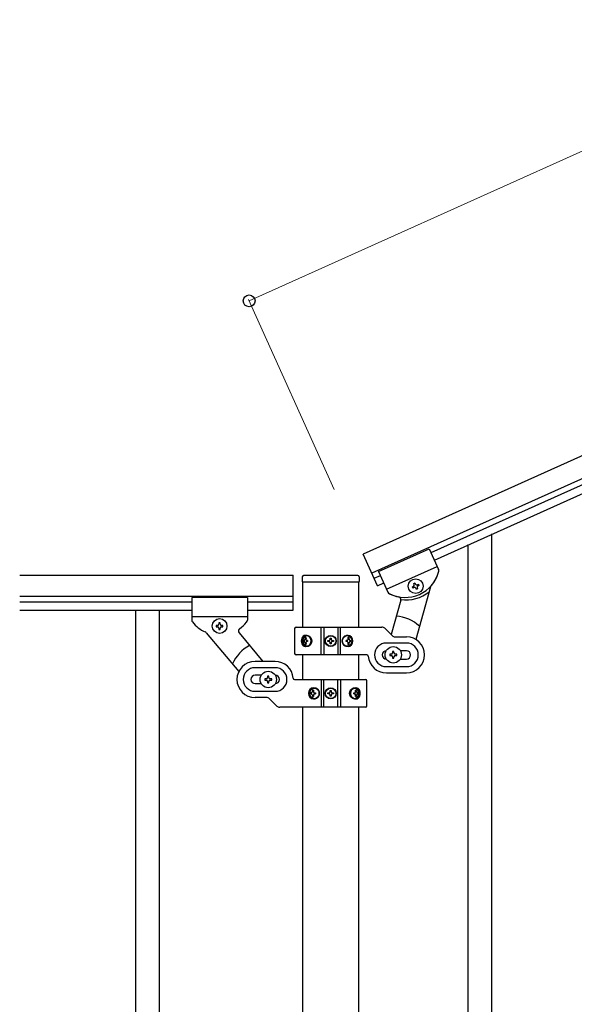
# Model space of a CAD drawing. Units: millimetres. Extents: x 0 to 8280, y 0 to 5795.
# Drawn here: x 5711 to 6110, y 1664 to 2373 of the extents above; entities that cross this region are included whole.
import ezdxf

# ---------------------------------------------------------------- set-up
doc = ezdxf.new("R2010")
doc.units = ezdxf.units.MM
doc.layers.add('YKK_A1', color=4, linetype='Continuous', lineweight=30)
doc.layers.add('YKK_D', color=6, linetype='Continuous', lineweight=13)

msp = doc.modelspace()

# ---------------------------------------------------------------- linework, layer by layer
at = {"layer": 'YKK_A1', "linetype": 'Continuous', "ltscale": 0.5}
for p, q in [((6713.07, 2327.97), (5957.83, 1988.07)), ((6719.22, 2314.29), (5963.98, 1974.39)), ((6006.66, 1989.21), (6676.18, 2290.53)), ((6009.12, 1983.74), (6678.65, 2285.06)), ((5968.09, 1965.27), (5957.83, 1988.07)), ((5968.95, 1975.53), (6005.43, 1991.95)), ((5968.95, 1975.53), (6005.43, 1991.95)), ((6005.43, 1991.95), (6012.12, 1977.07)), ((6005.43, 1991.95), (6012.12, 1977.07)), ((5974.7, 1962.77), (6011.17, 1979.18)), ((5974.7, 1962.77), (6011.17, 1979.18)), ((5710.63, 1972.85), (5907.49, 1972.85)), ((5907.49, 1947.85), (5907.49, 1972.85)), ((5913.99, 1971.81), (5913.99, 1968.31)), ((5953.99, 1972.81), (5914.99, 1972.81)), ((5954.99, 1971.81), (5954.99, 1968.31)), ((5965.62, 1970.75), (5970.18, 1972.8)), ((5968.95, 1975.53), (5975.65, 1960.65)), ((5968.95, 1975.53), (5975.66, 1960.64)), ((5914.24, 1967.81), (5914.24, 1935.61)), ((5954.49, 1967.81), (5914.49, 1967.81)), ((5954.74, 1935.61), (5954.74, 1967.81)), ((5968.09, 1965.27), (5972.65, 1967.33)), ((5993.22, 1964.5), (5994.09, 1964.89)), ((5993.61, 1963.62), (5993.22, 1964.5)), ((5994.49, 1964.02), (5993.61, 1963.62)), ((5994.18, 1967.04), (5995.06, 1967.43)), ((5994.57, 1966.16), (5994.18, 1967.04)), ((5995.06, 1967.43), (5995.45, 1966.56)), ((6006.31, 1964.58), (5995.63, 1926.75)), ((5996.63, 1963.93), (5997.03, 1963.06)), ((5996.72, 1966.08), (5997.59, 1966.47)), ((5997.99, 1965.59), (5997.11, 1965.2)), ((5997.59, 1966.47), (5997.99, 1965.59)), ((5710.63, 1957.85), (5907.49, 1957.85)), ((5834.49, 1956.85), (5834.49, 1940.53)), ((5874.49, 1956.85), (5834.49, 1956.85)), ((5874.49, 1956.85), (5874.49, 1940.51)), ((5996.15, 1962.66), (5995.76, 1963.54)), ((5997.03, 1963.06), (5996.15, 1962.66)), ((5710.63, 1953.85), (5834.49, 1953.85)), ((5874.49, 1953.85), (5907.49, 1953.85)), ((5984.86, 1954.85), (5977.89, 1930.17)), ((5710.63, 1947.85), (5834.49, 1947.85)), ((5793.99, 1947.85), (5793.99, 1287.85)), ((5810.99, 1947.85), (5810.99, 1287.85)), ((5874.49, 1942.85), (5834.49, 1942.85)), ((5874.49, 1947.85), (5907.49, 1947.85)), ((5852.09, 1936.83), (5852.09, 1935.87)), ((5853.05, 1936.83), (5852.09, 1936.83)), ((5852.09, 1935.87), (5853.05, 1935.87)), ((5854.97, 1938.75), (5854.01, 1938.75)), ((5854.01, 1938.75), (5854.01, 1937.79)), ((5854.97, 1937.79), (5854.97, 1938.75)), ((5856.89, 1936.83), (5855.93, 1936.83)), ((5855.93, 1935.87), (5856.89, 1935.87)), ((5856.89, 1935.87), (5856.89, 1936.83)), ((5909.49, 1935.58), (5971.24, 1935.58)), ((5927.54, 1915.58), (5927.54, 1935.58)), ((5929.49, 1935.58), (5929.49, 1915.58)), ((5939.49, 1935.58), (5939.49, 1915.58)), ((5941.43, 1915.58), (5941.43, 1935.58)), ((5844.91, 1931.53), (5868.33, 1903.61)), ((5854.01, 1934.91), (5854.01, 1933.95)), ((5854.01, 1933.95), (5854.97, 1933.95)), ((5854.97, 1933.95), (5854.97, 1934.91)), ((5868.46, 1931.46), (5885.72, 1910.89)), ((5908.49, 1934.58), (5908.49, 1916.58)), ((5978.61, 1929.45), (5973.37, 1934.7)), ((5980.73, 1928.58), (5988.99, 1928.58)), ((5914.97, 1926.02), (5915.3, 1926.02)), ((5914.97, 1925.13), (5915.3, 1925.13)), ((5916.78, 1927.78), (5916.15, 1927.78)), ((5916.15, 1923.37), (5916.78, 1923.37)), ((5917.79, 1926.02), (5917.17, 1926.02)), ((5917.79, 1925.13), (5917.17, 1925.13)), ((5932.44, 1925.17), (5932.44, 1925.99)), ((5932.44, 1925.99), (5933.26, 1925.99)), ((5933.26, 1925.17), (5932.44, 1925.17)), ((5934.08, 1926.81), (5934.08, 1927.63)), ((5934.08, 1927.63), (5934.9, 1927.63)), ((5934.08, 1923.53), (5934.08, 1924.35)), ((5934.9, 1923.53), (5934.08, 1923.53)), ((5934.9, 1927.63), (5934.9, 1926.81)), ((5934.9, 1924.35), (5934.9, 1923.53)), ((5935.72, 1925.99), (5936.54, 1925.99)), ((5936.54, 1925.17), (5935.72, 1925.17)), ((5936.54, 1925.99), (5936.54, 1925.17)), ((5946.25, 1926.02), (5945.48, 1926.02)), ((5946.25, 1925.13), (5945.48, 1925.13)), ((5947.61, 1927.78), (5946.85, 1927.78)), ((5946.85, 1923.37), (5947.61, 1923.37)), ((5948.54, 1926.02), (5949, 1926.02)), ((5948.54, 1925.13), (5949, 1925.13)), ((5988.99, 1924.08), (5974.49, 1924.08)), ((5960.52, 1915.58), (5909.49, 1915.58)), ((5914.24, 1915.58), (5914.24, 1897.85)), ((5954.74, 1897.85), (5954.74, 1915.58)), ((5976.99, 1916.08), (5976.99, 1915.08)), ((5977.99, 1916.08), (5976.99, 1916.08)), ((5976.99, 1915.08), (5977.99, 1915.08)), ((5979.99, 1918.08), (5978.99, 1918.08)), ((5978.99, 1918.08), (5978.99, 1917.08)), ((5979.99, 1917.08), (5979.99, 1918.08)), ((5981.99, 1916.08), (5980.99, 1916.08)), ((5980.99, 1915.08), (5981.99, 1915.08)), ((5981.99, 1915.08), (5981.99, 1916.08)), ((5988.99, 1918.58), (5984.57, 1918.58)), ((5894.49, 1910.85), (5879.99, 1910.85)), ((5978.99, 1914.08), (5978.99, 1913.08)), ((5978.99, 1913.08), (5979.99, 1913.08)), ((5979.99, 1913.08), (5979.99, 1914.08)), ((5984.57, 1912.58), (5988.99, 1912.58)), ((5894.49, 1906.35), (5879.99, 1906.35)), ((5884.41, 1900.85), (5879.99, 1900.85)), ((5889.99, 1900.35), (5888.99, 1900.35)), ((5888.99, 1900.35), (5888.99, 1899.35)), ((5889.99, 1899.35), (5889.99, 1900.35)), ((5974.49, 1907.08), (5988.99, 1907.08)), ((5974.49, 1902.58), (5988.99, 1902.58)), ((5879.99, 1894.85), (5884.41, 1894.85)), ((5886.99, 1898.35), (5886.99, 1897.35)), ((5887.99, 1898.35), (5886.99, 1898.35)), ((5886.99, 1897.35), (5887.99, 1897.35)), ((5888.99, 1896.35), (5888.99, 1895.35)), ((5888.99, 1895.35), (5889.99, 1895.35)), ((5889.99, 1895.35), (5889.99, 1896.35)), ((5891.99, 1898.35), (5890.99, 1898.35)), ((5890.99, 1897.35), (5891.99, 1897.35)), ((5891.99, 1897.35), (5891.99, 1898.35)), ((5908.45, 1897.85), (5959.49, 1897.85)), ((5927.54, 1897.85), (5927.54, 1877.85)), ((5929.49, 1877.85), (5929.49, 1897.85)), ((5939.49, 1877.85), (5939.49, 1897.85)), ((5941.43, 1897.85), (5941.43, 1877.85)), ((5960.49, 1878.85), (5960.49, 1896.85)), ((5879.99, 1889.35), (5894.49, 1889.35)), ((5920.43, 1888.29), (5919.97, 1888.29)), ((5920.43, 1887.41), (5919.97, 1887.41)), ((5922.13, 1890.06), (5921.36, 1890.06)), ((5922.72, 1888.29), (5923.49, 1888.29)), ((5922.72, 1887.41), (5923.49, 1887.41)), ((5932.44, 1887.44), (5932.44, 1888.26)), ((5932.44, 1888.26), (5933.26, 1888.26)), ((5933.26, 1887.44), (5932.44, 1887.44)), ((5934.08, 1889.08), (5934.08, 1889.9)), ((5934.08, 1889.9), (5934.9, 1889.9)), ((5934.08, 1885.8), (5934.08, 1886.62)), ((5934.9, 1889.9), (5934.9, 1889.08)), ((5934.9, 1886.62), (5934.9, 1885.8)), ((5935.72, 1888.26), (5936.54, 1888.26)), ((5936.54, 1887.44), (5935.72, 1887.44)), ((5936.54, 1888.26), (5936.54, 1887.44)), ((5951.18, 1888.29), (5951.81, 1888.29)), ((5951.18, 1887.41), (5951.81, 1887.41)), ((5952.82, 1890.06), (5952.2, 1890.06)), ((5954, 1888.29), (5953.68, 1888.29)), ((5954, 1887.41), (5953.68, 1887.41)), ((5888.24, 1884.85), (5879.99, 1884.85)), ((5890.37, 1883.97), (5895.61, 1878.73)), ((5921.36, 1885.65), (5922.13, 1885.65)), ((5934.9, 1885.8), (5934.08, 1885.8)), ((5952.2, 1885.65), (5952.82, 1885.65)), ((5959.49, 1877.85), (5897.73, 1877.85)), ((5914.24, 1877.85), (5914.24, 1319.79)), ((5954.74, 1319), (5954.74, 1877.85))]:
    msp.add_line(p, q, dxfattribs=at)
at = {"layer": 'YKK_A1', "linetype": 'Continuous'}
for p, q in [((6050.49, 1346.59), (6050.49, 2002.74)), ((6033.49, 1338.95), (6033.49, 1995.1))]:
    msp.add_line(p, q, dxfattribs=at)
at = {"layer": 'YKK_A1', "linetype": 'Continuous', "ltscale": 0.5}
for centre, radius in [((5995.6, 1965.05), 5.3), ((5854.49, 1936.35), 5.3), ((5934.49, 1925.58), 4), ((5934.49, 1925.58), 3.75), ((5979.49, 1915.58), 5.9), ((5889.49, 1897.85), 5.9), ((5934.49, 1887.85), 4), ((5934.49, 1887.85), 3.75)]:
    msp.add_circle(centre, radius, dxfattribs=at)
for centre, radius, start, end in [((5914.99, 1971.81), 1, 90, 180), ((5953.99, 1971.81), 1, 0, 90), ((5988.01, 1981.92), 25, 242.72995, 345.73005), ((5988.01, 1981.92), 25, 318.52151, 345.73004), ((6010.3, 1976.25), 2, 345.73005, 24.23), ((6010.3, 1976.25), 2, 345.73004, 24.23), ((5914.49, 1968.31), 0.5, 180, 270), ((5954.49, 1968.31), 0.5, 270, 0), ((5993.7, 1965.77), 0.96, 294.23, 24.23), ((5994.88, 1963.14), 0.96, 24.23, 114.23), ((5996.33, 1966.95), 0.96, 204.23, 294.23), ((5997.51, 1964.33), 0.96, 114.23, 204.23), ((6008.24, 1964.03), 2, 138.52151, 164.23), ((5977.47, 1961.47), 2, 204.23, 242.72995), ((5977.48, 1961.46), 2, 204.23, 249.16002), ((5988.01, 1981.92), 25, 243.27626, 259.17492), ((5982.94, 1955.4), 2, 344.23, 79.17492), ((5988.47, 1982.12), 27, 262.49331, 308.59577), ((5979.49, 1915.58), 28, 47.71523, 85.55819), ((5836.49, 1940.53), 2, 180, 218.49996), ((5854.49, 1954.85), 25, 218.49996, 245.70849), ((5853.05, 1937.79), 0.96, 270, 0), ((5853.05, 1934.91), 0.96, 0, 90), ((5855.93, 1937.79), 0.96, 180, 270), ((5855.93, 1934.91), 0.96, 90, 180), ((5854.49, 1954.85), 25, 305.05508, 320.95374), ((5872.49, 1940.51), 2, 315.06998, 0), ((5909.49, 1934.58), 1, 90, 180), ((5971.24, 1932.58), 3, 45, 90), ((5843.38, 1930.24), 2, 40, 65.70849), ((5869.99, 1932.75), 2, 125.05508, 220), ((5980.73, 1931.58), 3, 225, 270), ((5988.99, 1915.58), 13, 270, 90), ((5889.49, 1897.85), 28, 118.67181, 156.51477), ((5933.26, 1926.81), 0.82, 270, 0), ((5933.26, 1924.35), 0.82, 0, 90), ((5935.72, 1926.81), 0.82, 180, 270), ((5935.72, 1924.35), 0.82, 90, 180), ((5974.49, 1915.58), 8.5, 90, 270), ((5988.99, 1915.58), 8.5, 270, 90), ((5909.49, 1916.58), 1, 180, 270), ((5960.52, 1914.58), 1, 4.09604, 90), ((5974.49, 1915.58), 13, 184.09604, 270), ((5974.49, 1915.58), 3, 90, 270), ((5977.99, 1917.08), 1, 270, 0), ((5977.99, 1914.08), 1, 0, 90), ((5980.99, 1917.08), 1, 180, 270), ((5980.99, 1914.08), 1, 90, 180), ((5988.99, 1915.58), 3, 270, 90), ((5879.99, 1897.85), 13, 90, 270), ((5894.49, 1897.85), 13, 4.09604, 90), ((5879.99, 1897.85), 8.5, 90, 270), ((5879.99, 1897.85), 3, 90, 270), ((5894.49, 1897.85), 8.5, 270, 90), ((5894.49, 1897.85), 3, 270, 90), ((5887.99, 1899.35), 1, 270, 0), ((5887.99, 1896.35), 1, 0, 90), ((5890.99, 1899.35), 1, 180, 270), ((5890.99, 1896.35), 1, 90, 180), ((5908.45, 1898.85), 1, 184.09604, 270), ((5959.49, 1896.85), 1, 0, 90), ((5933.26, 1889.08), 0.82, 270, 0), ((5933.26, 1886.62), 0.82, 0, 90), ((5935.72, 1889.08), 0.82, 180, 270), ((5935.72, 1886.62), 0.82, 90, 180), ((5888.24, 1881.85), 3, 45, 90), ((5959.49, 1878.85), 1, 270, 0), ((5897.73, 1880.85), 3, 225, 270)]:
    msp.add_arc(centre, radius, start, end, dxfattribs=at)
for centre, major_axis, ratio, start_param, end_param in [((5916.1, 1925.58), (0, 4), 0.7075, 0, 3.141593), ((5916.81, 1925.58), (0, 4), 0.7075, 0.125258, 3.016335), ((5916.1, 1925.58), (5.06, 0), 0.790514, 4.712389, 7.853982), ((5917.6, 1925.58), (0, 3.84), 0.707107, 3.098265, 6.326513), ((5946.99, 1925.58), (4.49, 0), 0.890869, 1.570796, 4.712389), ((5946.07, 1925.58), (0, -3.84), 0.866157, 3.116598, 6.30818), ((5946.99, 1925.58), (0, 4), 0.865, 3.141593, 6.283185), ((5920.07, 1925.58), (0, 7.22), 0.707107, 1.509641, 1.631951), ((5921.01, 1925.58), (0, 7.22), 0.707107, 1.260243, 1.386402), ((5921.01, 1925.58), (0, 7.22), 0.707107, 1.755191, 1.881349), ((5921.64, 1925.58), (0, 7.22), 0.707107, 1.260243, 1.386402), ((5921.64, 1925.58), (0, 7.22), 0.707107, 1.755191, 1.881349), ((5922.88, 1925.58), (0, 7.22), 0.707107, 1.509641, 1.631951), ((5941.89, 1925.58), (0, -7.22), 0.499772, 1.509641, 1.631951), ((5943.41, 1925.58), (0, -7.22), 0.499772, 1.755191, 1.881349), ((5943.41, 1925.58), (0, -7.22), 0.499772, 1.260243, 1.386402), ((5944.18, 1925.58), (0, -7.22), 0.499772, 1.755191, 1.881349), ((5944.18, 1925.58), (0, -7.22), 0.499772, 1.260243, 1.386402), ((5945.4, 1925.58), (0, -7.22), 0.499772, 1.509641, 1.631951), ((5921.99, 1887.85), (0, -4), 0.865, 3.141593, 6.283185), ((5923.57, 1887.85), (0, 7.22), 0.499772, 1.509641, 1.631951), ((5924.8, 1887.85), (0, 7.22), 0.499772, 1.260243, 1.386402), ((5924.8, 1887.85), (0, 7.22), 0.499772, 1.755191, 1.881349), ((5921.99, 1887.85), (-4.49, 0), 0.890869, 1.570796, 4.712389), ((5925.56, 1887.85), (0, 7.22), 0.499772, 1.260243, 1.386402), ((5925.56, 1887.85), (0, 7.22), 0.499772, 1.755191, 1.881349), ((5922.9, 1887.85), (0, 3.84), 0.866157, 3.116598, 6.30818), ((5927.09, 1887.85), (0, 7.22), 0.499772, 1.509641, 1.631951), ((5952.87, 1887.85), (-5.06, 0), 0.790514, 4.712389, 7.853982), ((5951.37, 1887.85), (0, -3.84), 0.707107, 3.098265, 6.326513), ((5946.09, 1887.85), (0, -7.22), 0.707107, 1.509641, 1.631951), ((5947.34, 1887.85), (0, -7.22), 0.707107, 1.755191, 1.881349), ((5947.34, 1887.85), (0, -7.22), 0.707107, 1.260243, 1.386402), ((5952.16, 1887.85), (0, -4), 0.7075, 0.125258, 3.016335), ((5947.96, 1887.85), (0, -7.22), 0.707107, 1.755191, 1.881349), ((5947.96, 1887.85), (0, -7.22), 0.707107, 1.260243, 1.386402), ((5952.87, 1887.85), (0, -4), 0.7075, 0, 3.141593), ((5948.91, 1887.85), (0, -7.22), 0.707107, 1.509641, 1.631951)]:
    msp.add_ellipse(centre, major_axis=major_axis, ratio=ratio, start_param=start_param, end_param=end_param, dxfattribs=at)
for centre, major_axis, ratio in [((5917.37, 1925.58), (0, 3.84), 0.707107), ((5946.24, 1925.58), (0, -3.84), 0.866157), ((5922.74, 1887.85), (0, 3.84), 0.866157), ((5951.6, 1887.85), (0, -3.84), 0.707107)]:
    msp.add_ellipse(centre, major_axis=major_axis, ratio=ratio, dxfattribs=at)
for points, knots in [([(5915.3, 1926.02), (5915.34, 1926.02), (5915.42, 1926.03), (5915.54, 1926.08), (5915.66, 1926.16), (5915.76, 1926.27), (5915.84, 1926.41), (5915.91, 1926.56), (5915.97, 1926.73), (5915.99, 1926.84), (5916, 1926.9)], [0, 0, 0, 0, 0.123588, 0.253089, 0.391788, 0.54121, 0.701044, 0.869387, 1.043125, 1.218359, 1.218359, 1.218359, 1.218359]), ([(5916, 1924.25), (5915.99, 1924.31), (5915.97, 1924.42), (5915.91, 1924.59), (5915.84, 1924.74), (5915.76, 1924.88), (5915.66, 1924.99), (5915.54, 1925.07), (5915.42, 1925.12), (5915.34, 1925.13), (5915.3, 1925.13)], [0, 0, 0, 0, 0.175234, 0.348972, 0.517314, 0.677146, 0.826566, 0.965264, 1.094764, 1.218351, 1.218351, 1.218351, 1.218351]), ([(5916.62, 1926.9), (5916.62, 1926.84), (5916.61, 1926.73), (5916.62, 1926.56), (5916.67, 1926.41), (5916.73, 1926.27), (5916.82, 1926.16), (5916.93, 1926.08), (5917.04, 1926.03), (5917.13, 1926.02), (5917.17, 1926.02)], [0, 0, 0, 0, 0.172314, 0.338746, 0.497437, 0.647155, 0.787499, 0.91918, 1.0443, 1.166405, 1.166405, 1.166405, 1.166405]), ([(5917.17, 1925.13), (5917.13, 1925.13), (5917.04, 1925.12), (5916.93, 1925.07), (5916.82, 1924.99), (5916.73, 1924.88), (5916.67, 1924.74), (5916.62, 1924.59), (5916.61, 1924.42), (5916.62, 1924.31), (5916.62, 1924.25)], [0, 0, 0, 0, 0.122105, 0.247227, 0.378908, 0.519254, 0.668975, 0.827666, 0.994098, 1.166412, 1.166412, 1.166412, 1.166412]), ([(5946.25, 1926.02), (5946.3, 1926.02), (5946.4, 1926.03), (5946.54, 1926.08), (5946.67, 1926.16), (5946.78, 1926.27), (5946.87, 1926.41), (5946.93, 1926.56), (5946.97, 1926.73), (5946.96, 1926.84), (5946.96, 1926.9)], [0, 0, 0, 0, 0.149474, 0.299733, 0.452298, 0.608244, 0.7682, 0.932405, 1.10076, 1.27283, 1.27283, 1.27283, 1.27283]), ([(5946.96, 1924.25), (5946.96, 1924.31), (5946.97, 1924.42), (5946.93, 1924.59), (5946.87, 1924.74), (5946.78, 1924.88), (5946.67, 1924.99), (5946.54, 1925.07), (5946.4, 1925.12), (5946.3, 1925.13), (5946.25, 1925.13)], [0, 0, 0, 0, 0.17207, 0.340424, 0.504629, 0.664583, 0.820528, 0.973092, 1.12335, 1.272824, 1.272824, 1.272824, 1.272824]), ([(5947.72, 1926.9), (5947.73, 1926.84), (5947.75, 1926.72), (5947.8, 1926.56), (5947.88, 1926.41), (5947.99, 1926.27), (5948.11, 1926.16), (5948.24, 1926.08), (5948.39, 1926.03), (5948.49, 1926.02), (5948.54, 1926.02)], [0, 0, 0, 0, 0.174604, 0.349232, 0.521556, 0.68977, 0.852852, 1.010707, 1.164144, 1.314669, 1.314669, 1.314669, 1.314669]), ([(5948.54, 1925.13), (5948.49, 1925.13), (5948.39, 1925.12), (5948.24, 1925.07), (5948.11, 1924.99), (5947.99, 1924.88), (5947.88, 1924.74), (5947.8, 1924.59), (5947.75, 1924.43), (5947.73, 1924.31), (5947.72, 1924.25)], [0, 0, 0, 0, 0.150526, 0.303963, 0.461819, 0.624903, 0.793118, 0.965444, 1.140072, 1.314675, 1.314675, 1.314675, 1.314675]), ([(5920.43, 1888.29), (5920.48, 1888.29), (5920.58, 1888.3), (5920.73, 1888.35), (5920.87, 1888.44), (5920.99, 1888.55), (5921.09, 1888.68), (5921.17, 1888.84), (5921.23, 1889), (5921.24, 1889.12), (5921.25, 1889.17)], [0, 0, 0, 0, 0.150526, 0.303963, 0.461819, 0.624903, 0.793118, 0.965444, 1.140072, 1.314675, 1.314675, 1.314675, 1.314675]), ([(5921.25, 1886.53), (5921.24, 1886.59), (5921.23, 1886.7), (5921.17, 1886.87), (5921.09, 1887.02), (5920.99, 1887.15), (5920.87, 1887.26), (5920.73, 1887.35), (5920.58, 1887.4), (5920.48, 1887.41), (5920.43, 1887.41)], [0, 0, 0, 0, 0.174604, 0.349232, 0.521556, 0.68977, 0.852852, 1.010707, 1.164144, 1.314669, 1.314669, 1.314669, 1.314669]), ([(5922.02, 1889.17), (5922.01, 1889.12), (5922.01, 1889), (5922.04, 1888.84), (5922.1, 1888.68), (5922.19, 1888.55), (5922.3, 1888.44), (5922.43, 1888.35), (5922.57, 1888.3), (5922.68, 1888.29), (5922.72, 1888.29)], [0, 0, 0, 0, 0.17207, 0.340424, 0.504629, 0.664583, 0.820528, 0.973092, 1.12335, 1.272824, 1.272824, 1.272824, 1.272824]), ([(5922.72, 1887.41), (5922.68, 1887.41), (5922.57, 1887.4), (5922.43, 1887.35), (5922.3, 1887.26), (5922.19, 1887.15), (5922.1, 1887.02), (5922.04, 1886.87), (5922.01, 1886.7), (5922.01, 1886.59), (5922.02, 1886.53)], [0, 0, 0, 0, 0.149474, 0.299733, 0.452298, 0.608244, 0.7682, 0.932405, 1.10076, 1.27283, 1.27283, 1.27283, 1.27283]), ([(5951.81, 1888.29), (5951.85, 1888.29), (5951.93, 1888.3), (5952.05, 1888.36), (5952.15, 1888.44), (5952.24, 1888.55), (5952.31, 1888.68), (5952.35, 1888.84), (5952.37, 1889), (5952.36, 1889.12), (5952.35, 1889.17)], [0, 0, 0, 0, 0.122105, 0.247227, 0.378908, 0.519254, 0.668975, 0.827666, 0.994098, 1.166412, 1.166412, 1.166412, 1.166412]), ([(5952.35, 1886.53), (5952.36, 1886.58), (5952.37, 1886.7), (5952.35, 1886.86), (5952.31, 1887.02), (5952.24, 1887.15), (5952.15, 1887.26), (5952.05, 1887.35), (5951.93, 1887.4), (5951.85, 1887.41), (5951.81, 1887.41)], [0, 0, 0, 0, 0.172314, 0.338746, 0.497437, 0.647155, 0.787499, 0.91918, 1.0443, 1.166405, 1.166405, 1.166405, 1.166405]), ([(5952.98, 1889.17), (5952.99, 1889.12), (5953.01, 1889), (5953.06, 1888.84), (5953.13, 1888.68), (5953.22, 1888.55), (5953.32, 1888.44), (5953.43, 1888.36), (5953.55, 1888.3), (5953.64, 1888.29), (5953.68, 1888.29)], [0, 0, 0, 0, 0.175234, 0.348972, 0.517314, 0.677146, 0.826566, 0.965264, 1.094764, 1.218351, 1.218351, 1.218351, 1.218351]), ([(5953.68, 1887.41), (5953.64, 1887.41), (5953.55, 1887.4), (5953.43, 1887.34), (5953.32, 1887.26), (5953.22, 1887.15), (5953.13, 1887.02), (5953.06, 1886.86), (5953.01, 1886.7), (5952.99, 1886.59), (5952.98, 1886.53)], [0, 0, 0, 0, 0.123588, 0.253089, 0.391788, 0.54121, 0.701044, 0.869387, 1.043125, 1.218359, 1.218359, 1.218359, 1.218359])]:
    msp.add_open_spline(points, degree=3, knots=knots, dxfattribs=at)
at = {"layer": 'YKK_D'}
for p, q in [((6630.97, 2510.38), (5875.73, 2170.48)), ((5936.9, 2034.58), (5875.32, 2171.4))]:
    msp.add_line(p, q, dxfattribs=at)
at = {"layer": 'YKK_D', "linetype": 'ByBlock', "lineweight": -2}
msp.add_circle((5875.73, 2170.48), 4.25, dxfattribs=at)

doc.saveas('drawing.dxf')
